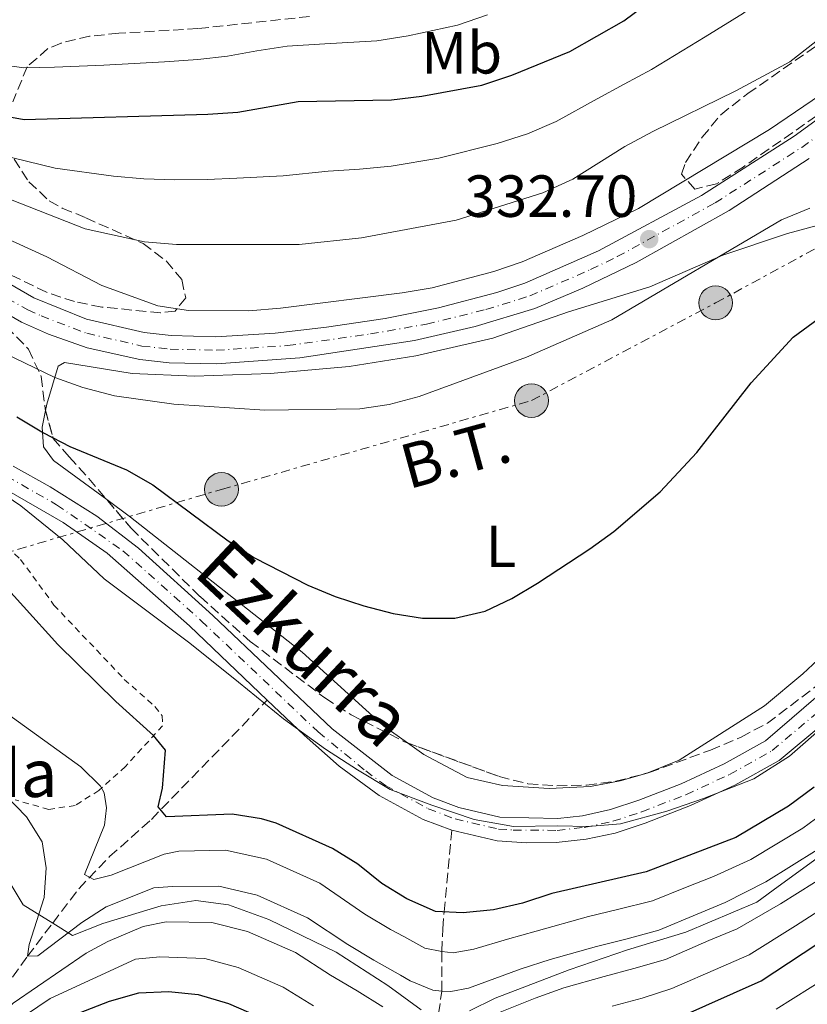
# Model space of a CAD drawing. Units: metres. Extents: x 596627 to 600052, y 4770757 to 4773120.
# Drawn here: x 599609 to 599742, y 4772417 to 4772583 of the extents above; entities that cross this region are included whole.
import ezdxf
from ezdxf.enums import TextEntityAlignment as Align

# ---------------------------------------------------------------- set-up
doc = ezdxf.new("R2010")
doc.units = ezdxf.units.M
doc.header["$MEASUREMENT"] = 0
for name, pattern in [('DGN Style 2', [1.7399219301090239, 1.043953158065414, -0.6959687720436097]), ('DGN Style 3', [2.435890702152634, 1.739921930109024, -0.6959687720436097]), ('DGN Style 4', [2.7856150101045474, 1.391937544087219, -0.6959687720436097, 0.001739921930109024, -0.6959687720436097]), ('DGN Style 7', [3.4798438602180486, 1.565929737098122, -0.6959687720436097, 0.5219765790327072, -0.6959687720436097])]:
    doc.linetypes.add(name, pattern=pattern)
for name, color, linetype, lineweight in [('Barranco lineal', 142, 'DGN Style 3', 13), ('Canal lineal sin especificar', 4, 'Continuous', 13), ('Carretera', 9, 'Continuous', 0), ('Cauce permanente', 151, 'Continuous', 13), ('Cauce permanente (área)', 142, 'Continuous', 13), ('Construcción sin especificar', 1, 'Continuous', 0), ('Cota de punto acotado terreno', 7, 'Continuous', 0), ('Curva de nivel directora', 30, 'Continuous', 30), ('Curva de nivel intermedia', 30, 'Continuous', 0), ('Eje cauce permanente (área)', 70, 'DGN Style 4', 0), ('Eje de carretera', 7, 'DGN Style 4', 0), ('Estanque', 4, 'Continuous', 0), ('Etiqueta de uso rústico', 92, 'Continuous', 0), ('Límite de municipio', 7, 'Continuous', 0), ('Línea blanca (vial)', 7, 'Continuous', 13), ('Línea de cambio de uso (parcela vista)', 92, 'Continuous', 0), ('Línea eléctrica', 6, 'DGN Style 7', 0), ('Poste tendido eléctrico', 7, 'Continuous', 0), ('Punto acotado terreno (símbolo)', 7, 'Continuous', 0), ('Tela metálica o alambrada', 7, 'DGN Style 2', 0), ('Tensión línea eléctrica', 7, 'Continuous', 0), ('Texto de Borda', 7, 'Continuous', 0), ('Texto de Cauce (área) pequeño', 142, 'Continuous', 0), ('Zona arbolada', 92, 'DGN Style 3', 0)]:
    doc.layers.add(name, color=color, linetype=linetype, lineweight=lineweight)
doc.styles.add('Style-Arial', font='arial.ttf')

# ---------------------------------------------------------------- blocks, each defined once
blk = doc.blocks.new('5PATER')
at = {"layer": 'Estanque', "linetype": 'Continuous', "lineweight": 0}
h = blk.add_hatch(color=51, dxfattribs=at)
edge = h.paths.add_edge_path()
edge.add_ellipse((0, 0), major_axis=(-0.1095731443231308, -0.1110710700762829), ratio=0.9994222409660317, start_angle=0, end_angle=360)
blk = doc.blocks.new('5PELE')
at = {"layer": 'Construcción sin especificar', "linetype": 'Continuous', "lineweight": 0}
h = blk.add_hatch(color=9, dxfattribs=at)
edge = h.paths.add_edge_path()
edge.add_arc((-2.000000476837158e-05, 0), 0.2850000000000001, 0, 360)
at = {"layer": 'Construcción sin especificar', "color": 252, "linetype": 'Continuous', "lineweight": 0}
blk.add_circle((-2.000000476837158e-05, 0), 0.2850000000000001, dxfattribs=at)

msp = doc.modelspace()

# ---------------------------------------------------------------- linework, layer by layer
at = {"layer": 'Barranco lineal', "color": 142, "linetype": 'DGN Style 3', "lineweight": 13}
for points in [[(599570.3099999996, 4772314.859999999, 375.4400000000023), (599567.8799999999, 4772320.539999999, 373.4400000000023), (599564.6299999999, 4772330.52, 370), (599562.4699999997, 4772339.9, 366.9799999999959), (599561.8700000001, 4772346, 365), (599562.1100000005, 4772350.66, 363.4100000000035), (599562.9800000006, 4772355.32, 361.7599999999948), (599565.8200000003, 4772364.76, 358.2799999999988), (599567.5999999996, 4772369.060000001, 356.5200000000041), (599569.7800000003, 4772372.66, 355), (599578.9299999997, 4772383.65, 350.4600000000065), (599591.0499999998, 4772399.980000001, 345), (599602.1100000005, 4772413.15, 340), (599610.29, 4772424.609999999, 335), (599614.5341999996, 4772430.209899999, 332.9122999999963), (599618.9299999997, 4772436.01, 330.75), (599624.1299999999, 4772441.42, 328.3899999999995), (599631.1900000004, 4772447.699999999, 325.3699999999953), (599650.7100000001, 4772467.83, 321.75)], [(599672.7999999998, 4772307.82, 393.5299999999988), (599669.9100000003, 4772320.970000001, 390), (599669.0499999998, 4772325.890000001, 389.1900000000023), (599668.9100000003, 4772330.789999999, 388.2799999999988), (599669.6600000003, 4772335.24, 385), (599671.25, 4772345.58, 380), (599673.3899999997, 4772354.810000001, 375), (599674.1699999999, 4772364.630000001, 370), (599676.3200000003, 4772373.300000001, 365.4600000000065), (599676.9600000001, 4772378.5, 362.5599999999977), (599677.1399999997, 4772382.529999999, 360), (599676.6500000004, 4772389.880000001, 355), (599677.6900000004, 4772397.350000001, 350), (599677.9600000001, 4772404.130000001, 345), (599679.5766000003, 4772414.907299999, 337.6183000000019), (599680.1500000004, 4772418.730000001, 335), (599680.1200000001, 4772425.439999999, 330), (599680.2999999998, 4772429.24, 326.6000000000058), (599680.5199999996, 4772432.08, 325), (599681.8200000003, 4772445.859999999, 321.0800000000018)]]:
    msp.add_polyline3d(points, dxfattribs=at)
at = {"layer": 'Canal lineal sin especificar', "color": 4, "linetype": 'Continuous', "lineweight": 13}
for points in [[(599743.4299999997, 4772441.180000001, 336.320000000007), (599736.8200000003, 4772436.390000001, 336.9600000000065), (599733.2300000006, 4772433.74, 337.5), (599721.29, 4772428.699999999, 337.1000000000058), (599711.4600000001, 4772425.689999999, 336.7700000000041), (599701.6299999999, 4772422.32, 337.4400000000023), (599689.1500000004, 4772417.539999999, 337.7700000000041), (599684.8099999996, 4772415.41, 338.1100000000006)], [(599676.6799999997, 4772415.59, 337.5399999999936), (599671.0099999999, 4772419.66, 337.1699999999983), (599662.3099999996, 4772425.33, 336.7799999999988), (599650.9699999997, 4772430.83, 337.3399999999965), (599644.1699999999, 4772433.310000001, 337.1399999999995), (599638.6900000004, 4772434.02, 336.9600000000065), (599632.8300000001, 4772433.130000001, 337.6600000000035), (599623, 4772430.119999999, 337.0299999999988), (599617.8899999997, 4772428.109999999, 337.5599999999977), (599614.5341999996, 4772430.209899999, 337.7700000000041), (599609.5800000001, 4772433.310000001, 338.0800000000018), (599606.3700000001, 4772438.630000001, 339.3999999999942)]]:
    msp.add_polyline3d(points, dxfattribs=at)
at = {"layer": 'Carretera', "color": 9, "linetype": 'Continuous', "lineweight": 0}
for points in [[(599587.9099999999, 4772549.180000001, 333.2899999999936), (599611.3500000024, 4772535.65, 333.3600000000006), (599620.2300000007, 4772532.08, 333.2799999999988), (599629.9600000004, 4772529.790000002, 333.1999999999971), (599634.4899999988, 4772529.279999999, 333.179999999993), (599642.0500000005, 4772529.099999999, 333.1000000000058), (599652.0199999993, 4772529.7, 332.9900000000052), (599660.6800000007, 4772530.690000001, 332.9199999999983), (599670.5599999981, 4772532.179999999, 332.8899999999995), (599679.55, 4772533.980000001, 332.8000000000029), (599689.3999999983, 4772536.550000001, 332.7400000000052), (599694.149999998, 4772538.109999998, 332.7400000000052), (599706.530000001, 4772543.570000002, 332.7400000000052), (599723.9099999995, 4772552.939999999, 332.6199999999953), (599739.5400000003, 4772562.92, 332.570000000007), (599751.6900000006, 4772571.75, 332.4600000000065)], [(599742.0900000005, 4772559.130000001, 332.570000000007), (599728.5599999987, 4772550.410000001, 332.6100000000006), (599712.899999999, 4772541.640000001, 332.7400000000052), (599703.8999999979, 4772537.279999999, 332.7400000000052), (599695.829999999, 4772533.850000001, 332.7400000000052), (599685.7600000016, 4772530.810000001, 332.7400000000052), (599675.5100000012, 4772528.439999999, 332.8699999999953), (599656.2199999993, 4772525.529999999, 332.9600000000065), (599642.16, 4772524.53, 333.1000000000058), (599634.1800000004, 4772524.710000001, 333.179999999993), (599629.2100000016, 4772525.27, 333.1999999999971), (599620.3400000002, 4772527.25, 333.2700000000041), (599613.8500000014, 4772529.55, 333.3099999999977), (599609.2800000005, 4772531.57, 333.3600000000006), (599585.7899999988, 4772545.130000002, 333.2899999999936)]]:
    msp.add_polyline3d(points, dxfattribs=at)
at = {"layer": 'Cauce permanente', "color": 151, "linetype": 'Continuous', "lineweight": 13}
for points in [[(599607.8700000001, 4772507.26, 322.6300000000047), (599614.0899999999, 4772503.800000001, 322.5800000000018), (599621.9800000006, 4772498.83, 322.5800000000018), (599629.0199999996, 4772493.439999999, 322.5), (599641.5599999996, 4772482.100000001, 322.0899999999965), (599661.6600000003, 4772462.970000001, 321.5099999999948), (599671.7800000003, 4772455.08, 321.2599999999948), (599678.6600000003, 4772451.310000001, 321.1399999999995), (599682.9800000006, 4772449.689999999, 321.0800000000018), (599689.9400000004, 4772448.07, 320.9600000000065), (599699.6900000004, 4772447.859999999, 320.7100000000065), (599703.8399999999, 4772448.32, 320.6499999999942), (599708.5999999996, 4772449.34, 320.6499999999942), (599713.3399999999, 4772450.930000001, 320.6499999999942), (599720.5099999999, 4772453.710000001, 320.4700000000012), (599727.7300000006, 4772457.050000001, 320.2799999999988), (599734.6900000004, 4772460.939999999, 320.0399999999936), (599745.5800000001, 4772470.310000001, 319.9900000000052)], [(599744.6900000004, 4772464.029999999, 320.0099999999948), (599736.9900000002, 4772457.65, 320.0399999999936), (599729.5499999998, 4772453.49, 320.2799999999988), (599722.0800000001, 4772450.02, 320.4700000000012), (599714.4000000004, 4772447.050000001, 320.6499999999942), (599709.3799999999, 4772445.390000001, 320.6499999999942), (599704.4900000002, 4772444.359999999, 320.6499999999942), (599699.4299999997, 4772443.82, 320.7200000000012), (599694.4400000004, 4772443.720000001, 320.8399999999965), (599689.4400000004, 4772444.08, 320.9600000000065), (599681.8200000003, 4772445.859999999, 321.0800000000018), (599676.9900000002, 4772447.67, 321.1399999999995), (599669.5700000003, 4772451.730000001, 321.2599999999948), (599662.8200000003, 4772456.67, 321.4100000000035), (599656.9199999999, 4772461.91, 321.570000000007), (599650.7100000001, 4772467.83, 321.75), (599637.5899999999, 4772480.32, 322.1300000000047), (599623.7400000002, 4772492.59, 322.5500000000029), (599616.3099999996, 4772497.75, 322.5800000000018), (599605.6500000004, 4772503.92, 322.6300000000047)]]:
    msp.add_polyline3d(points, dxfattribs=at)
at = {"layer": 'Cauce permanente (área)', "color": 142, "linetype": 'Continuous', "lineweight": 13, "extrusion": (0.0002507044646444262, -0.03012728403054045, 0.9995460389117725), "elevation": -143309.5541870409, "flags": 128}
msp.add_lwpolyline([(639342.7078480248, 4765158.291110392), (639348.8683713949, 4765152.316928288), (639354.7245639283, 4765147.025594933), (639361.4332233989, 4765142.027346465), (639368.8191823472, 4765137.903999218), (639373.6339537135, 4765136.052902573)], dxfattribs=at)
at = {"layer": 'Cauce permanente (área)', "color": 142, "linetype": 'Continuous', "lineweight": 13}
for points in [[(599607.8700000001, 4772507.26, 322.6300000000047), (599614.0899999999, 4772503.800000001, 322.5800000000018), (599621.9800000006, 4772498.83, 322.5800000000018), (599629.0199999996, 4772493.439999999, 322.5), (599641.5599999996, 4772482.100000001, 322.0899999999965), (599661.6600000003, 4772462.970000001, 321.5099999999948), (599671.7800000003, 4772455.08, 321.2599999999948), (599678.6600000003, 4772451.310000001, 321.1399999999995), (599682.9800000006, 4772449.689999999, 321.0800000000018), (599689.9400000004, 4772448.07, 320.9600000000065), (599699.6900000004, 4772447.859999999, 320.7100000000065), (599703.8399999999, 4772448.32, 320.6499999999942), (599708.5999999996, 4772449.34, 320.6499999999942), (599713.3399999999, 4772450.930000001, 320.6499999999942), (599720.5099999999, 4772453.710000001, 320.4700000000012), (599727.7300000006, 4772457.050000001, 320.2799999999988), (599734.6900000004, 4772460.939999999, 320.0399999999936), (599745.5800000001, 4772470.310000001, 319.9900000000052)], [(599605.6500000004, 4772503.92, 322.6300000000047), (599616.3099999996, 4772497.75, 322.5800000000018), (599623.7400000002, 4772492.59, 322.5500000000029), (599637.5899999999, 4772480.32, 322.1300000000047), (599650.7100000001, 4772467.83, 321.75)], [(599681.8200000003, 4772445.859999999, 321.0800000000018), (599689.4400000004, 4772444.08, 320.9600000000065), (599694.4400000004, 4772443.720000001, 320.8399999999965), (599699.4299999997, 4772443.82, 320.7200000000012), (599704.4900000002, 4772444.359999999, 320.6499999999942), (599709.3799999999, 4772445.390000001, 320.6499999999942), (599714.4000000004, 4772447.050000001, 320.6499999999942), (599722.0800000001, 4772450.02, 320.4700000000012), (599729.5499999998, 4772453.49, 320.2799999999988), (599736.9900000002, 4772457.65, 320.0399999999936), (599744.6900000004, 4772464.029999999, 320.0099999999948)]]:
    msp.add_polyline3d(points, dxfattribs=at)
at = {"layer": 'Curva de nivel directora', "color": 30, "linetype": 'Continuous', "lineweight": 30, "flags": 128}
for points, elevation in [([(599546.6300000001, 4772583.100000001), (599556.9199999986, 4772581.390000002), (599567.2000000004, 4772578.650000001), (599587.1799999987, 4772572.590000002), (599596.6299999988, 4772568.760000001), (599601.4099999999, 4772567.260000001), (599609.7499999994, 4772565.710000002), (599640.709999999, 4772566.61), (599645.7499999992, 4772566.99), (599655.9100000004, 4772568.78), (599671.6799999997, 4772569.070000002), (599676.749999999, 4772569.67), (599686.8999999989, 4772571.529999999), (599691.9599999995, 4772573.190000001), (599701.7000000003, 4772577.2), (599710.8199999998, 4772582.390000001), (599719.3099999991, 4772588.74)], 350), ([(599608.52, 4772515.61), (599612.9999999994, 4772512.890000002), (599617.4400000006, 4772510.59), (599627.0000000005, 4772506.640000002), (599631.3999999993, 4772504.140000002), (599644.0999999996, 4772494.680000001), (599648.5399999988, 4772491.83), (599657.5300000008, 4772487.220000001), (599662.1399999998, 4772485.29), (599667.0100000004, 4772483.7), (599671.9399999988, 4772482.42), (599676.8799999986, 4772481.630000001), (599682.3100000002, 4772481.61), (599687.4299999987, 4772482.800000002), (599691.9300000003, 4772484.970000003), (599696.2599999999, 4772487.510000002), (599705.0899999988, 4772493.300000001), (599709.1599999992, 4772496.230000001), (599716.9399999997, 4772502.940000001), (599723.1099999989, 4772509.560000001), (599732.3099999989, 4772521.340000001), (599739.3699999999, 4772529.03), (599747.5700000006, 4772535.029999999)], 325), ([(599742.879999999, 4772453.140000002), (599738.5699999996, 4772449.910000001), (599729.7000000004, 4772444.660000001), (599714.5700000004, 4772438.869999999), (599698.6600000004, 4772435.220000002), (599693.7199999985, 4772433.580000001), (599688.8599999992, 4772432.420000001), (599683.7199999982, 4772431.940000001), (599679.0600000002, 4772432.140000002), (599674.259999999, 4772434.28), (599670.0199999989, 4772436.910000001), (599665.9599999997, 4772440.130000004), (599661.6799999994, 4772442.79), (599652.209999999, 4772447.050000003), (599649.7500000002, 4772447.779999999), (599644.8199999994, 4772448.600000001), (599633.7399999995, 4772448.109999999), (599632.3000000002, 4772449.800000002), (599633.0299999989, 4772452.939999999), (599633.5599999985, 4772459.380000002), (599631.5400000003, 4772461.82), (599625.1599999988, 4772467.570000002), (599615.3999999999, 4772477.210000002), (599597.9999999991, 4772496.390000002)], 325), ([(599719.9900000007, 4772414.24), (599733.9499999996, 4772420.480000001), (599764.4100000005, 4772440.550000001)], 350), ([(599619.0700000002, 4772415.070000002), (599624.1399999994, 4772417.060000001), (599629.0700000003, 4772418.449999999), (599634.0700000004, 4772418.690000001), (599639.0599999994, 4772418.150000001), (599644.1800000002, 4772416.640000001), (599651.2999999991, 4772413.550000002)], 350)]:
    msp.add_lwpolyline(points, dxfattribs=dict(at, elevation=elevation))
at = {"layer": 'Curva de nivel intermedia', "color": 30, "linetype": 'Continuous', "lineweight": 0, "flags": 128}
for points, elevation in [([(599614.9599999996, 4772557.529999998), (599624.8100000002, 4772556.189999999), (599629.8800000016, 4772555.699999998), (599635.0800000007, 4772555.539999999), (599640.5600000013, 4772555.630000001), (599645.5800000017, 4772555.820000002), (599653.3900000014, 4772556.25), (599660.9999999999, 4772557.019999999), (599666.2700000004, 4772557.359999998), (599671.6100000002, 4772557.88), (599679.6500000001, 4772559.220000001), (599689.4900000017, 4772561.659999999), (599694.5700000002, 4772563.289999999), (599699.4100000014, 4772565.380000001), (599706.3499999995, 4772569.189999999), (599710.8700000012, 4772571.699999999), (599715.5000000002, 4772574.16), (599724.5100000004, 4772579.65), (599730.9800000011, 4772583.680000001), (599739.0000000009, 4772590.109999998), (599743.600000001, 4772592.480000001)], 345.0000000000002), ([(599574.1600000008, 4772582.63), (599582.1900000018, 4772580.48), (599587.61, 4772579.270000001), (599597.2400000013, 4772576.57), (599602.4400000003, 4772575.48), (599609.6700000011, 4772574.46), (599614.8300000001, 4772574.580000001), (599623.1600000005, 4772574.920000001), (599633.400000002, 4772575.430000001), (599639.0100000001, 4772575.850000001), (599644.0199999993, 4772576.42), (599648.9400000012, 4772577.300000001), (599654.0900000009, 4772578.099999999), (599660.3899999997, 4772578.499999999), (599669.2000000008, 4772579), (599674.4500000011, 4772579.829999999), (599682.7800000017, 4772581.659999999), (599687.8300000011, 4772583.390000001)], 355.0000000000002), ([(599605.8600000002, 4772552.859999999), (599619.990000001, 4772547.31), (599630.0200000004, 4772545.109999999), (599635.4100000015, 4772544.66), (599656.1100000015, 4772544.640000001), (599666.6200000013, 4772545.77), (599682.5400000003, 4772548.78), (599697.1800000007, 4772553.390000002), (599702.2400000012, 4772555.680000001), (599711.0000000009, 4772561.189999999), (599715.7000000015, 4772563.730000001), (599729.7000000004, 4772570.570000002), (599738.7800000019, 4772575.449999998), (599747.0499999998, 4772581.91)], 340.0000000000002), ([(599594.8000000005, 4772551.119999998), (599613.5500000014, 4772542.59), (599622.8099999996, 4772537.720000001), (599632.28, 4772534.329999999), (599637.4200000009, 4772533.5), (599647.6100000012, 4772533.46), (599652.950000001, 4772533.890000001), (599673.4600000011, 4772536.5), (599678.5199999993, 4772537.350000001), (599688.9300000007, 4772540.119999999), (599693.6600000003, 4772541.739999999), (599703.9000000019, 4772546.179999998), (599713.3000000009, 4772550.699999998), (599735.3600000021, 4772564.06), (599757.1200000015, 4772578.81)], 335), ([(599485.4000000019, 4772571.179999999), (599490.4199999998, 4772570.339999998), (599495.5000000005, 4772570.169999998), (599500.4900000015, 4772570.680000001), (599505.4900000016, 4772571.38), (599510.4, 4772572.490000002), (599515.3900000012, 4772573.949999998), (599520.6100000005, 4772575.019999999), (599525.7699999993, 4772575.77), (599530.9500000003, 4772575.460000001), (599535.7100000012, 4772573.539999999), (599540.7300000016, 4772572.609999999), (599544.9000000001, 4772573.409999999), (599550.0000000007, 4772574.199999998), (599555.1500000006, 4772573.880000001), (599556.5099999997, 4772573.650000001), (599564.1200000005, 4772571.890000001), (599574.2500000002, 4772569.599999999), (599584.5299999998, 4772566.99), (599594.120000001, 4772563.87), (599598.910000001, 4772562.210000001), (599607.8099999992, 4772559.289999997), (599614.9599999996, 4772557.529999998)], 345.0000000000002), ([(599599.500000001, 4772529.619999998), (599614.9100000004, 4772522.210000001), (599619.62, 4772520.539999999), (599624.9300000007, 4772519.13), (599634.9800000001, 4772517.720000001), (599650.3100000012, 4772516.720000001), (599666.2999999995, 4772516.939999999), (599671.2400000015, 4772517.680000001), (599676.2900000007, 4772519.01), (599694.4400000004, 4772525.63), (599708.7800000013, 4772531.949999999), (599737.4200000007, 4772548.82), (599742.1900000006, 4772550.77)], 330.0000000000002), ([(599745.2700000006, 4772449.359999999), (599740.9800000014, 4772446.220000001), (599732.2199999995, 4772440.92), (599725.9200000007, 4772438.050000002), (599721.2200000001, 4772436.189999999), (599715.6600000013, 4772433.939999999), (599709.7800000005, 4772432.48), (599704.8699999999, 4772431.300000001), (599696.0600000009, 4772428.82), (599691.2000000017, 4772427.470000001), (599685.5100000009, 4772425.800000001), (599682.0300000008, 4772425.17), (599680.1200000019, 4772425.439999999), (599677.2899999998, 4772425.99), (599673.7500000015, 4772427.970000001), (599671.4699999995, 4772429.100000001), (599667.1399999999, 4772431.739999999), (599659.6000000007, 4772436.939999999), (599650.5999999995, 4772440.970000001), (599643.6700000005, 4772442.509999998), (599635.8300000017, 4772442.32), (599633.3200000017, 4772441.810000001), (599624.3899999998, 4772438.279999999), (599621.4700000007, 4772437.539999999), (599619.9200000018, 4772438.429999999), (599623.260000001, 4772446.739999999), (599623.5899999996, 4772449.63), (599623.2300000021, 4772452.16), (599622.6200000017, 4772453.310000001), (599619.2700000014, 4772456.579999999), (599595.1800000005, 4772473.929999998)], 330.0000000000002), ([(599743.400000002, 4772442.54), (599734.7400000007, 4772437.189999999), (599727.9300000002, 4772433.659999999), (599723.1900000017, 4772431.720000002), (599716.7400000008, 4772429.019999999), (599711.1600000019, 4772427.499999999), (599706.2000000019, 4772426.259999999), (599698.3899999999, 4772424.06), (599693.5300000008, 4772422.52), (599684.6100000001, 4772419.26), (599681.6799999997, 4772418.65), (599680.1500000008, 4772418.730000001), (599678.6100000008, 4772418.88), (599674.810000001, 4772420.449999999), (599673.1600000014, 4772421.439999999), (599668.6900000012, 4772423.930000001), (599664.2699999999, 4772426.58), (599657.5199999998, 4772431.09), (599649.0000000015, 4772434.890000001), (599642.5199999993, 4772436.42), (599634.760000001, 4772436.38), (599631.5700000015, 4772436.17), (599623.5800000007, 4772432.929999999), (599619.4700000002, 4772430.3), (599612.0600000005, 4772424.679999998), (599610.2900000003, 4772424.609999999), (599610.5499999997, 4772426.58), (599613.1, 4772434.539999997), (599613.4500000009, 4772439.539999999), (599612.7800000003, 4772443.890000001), (599610.1100000015, 4772448.099999999), (599606.5900000011, 4772451.789999999)], 335), ([(599745.8099999994, 4772438.850000001), (599737.2599999999, 4772433.449999999), (599729.9300000007, 4772429.260000001), (599725.1699999997, 4772427.26), (599717.8200000004, 4772424.090000001), (599712.5300000019, 4772422.529999998), (599707.5300000019, 4772421.220000001), (599700.7200000013, 4772419.300000001), (599695.8700000009, 4772417.56), (599687.7300000003, 4772414.279999998)], 340.0000000000002), ([(599748.23, 4772435.17), (599739.7800000011, 4772429.720000001), (599731.9400000002, 4772424.869999998), (599727.15, 4772422.789999999), (599718.9100000013, 4772419.17), (599713.9000000021, 4772417.550000001), (599708.8700000007, 4772416.180000001)], 345.0000000000002), ([(599670.1999999998, 4772416.09), (599665.8900000004, 4772418.76), (599661.3900000011, 4772421.41), (599655.4500000001, 4772425.250000001), (599647.3899999999, 4772428.810000001), (599641.3700000005, 4772430.329999999), (599633.6900000004, 4772430.439999999), (599629.8000000012, 4772429.649999999), (599623.8600000001, 4772427.099999999), (599620.1600000008, 4772425.119999998), (599607.8499999995, 4772416.699999998), (599604.5800000017, 4772413.690000001)], 340.0000000000002), ([(599658.5200000011, 4772416.24), (599653.3700000012, 4772419.400000001), (599645.7900000017, 4772422.720000001), (599640.2100000004, 4772424.24), (599632.6199999999, 4772424.509999999), (599628.5000000005, 4772424.109999998), (599614.0900000001, 4772417.470000001), (599609.9300000004, 4772414.699999998)], 345.0000000000002), ([(599745.1200000009, 4772421.09), (599736.5199999999, 4772415.670000001)], 355.0000000000002)]:
    msp.add_lwpolyline(points, dxfattribs=dict(at, elevation=elevation))
at = {"layer": 'Eje cauce permanente (área)', "color": 70, "linetype": 'DGN Style 4', "lineweight": 0}
for points in [[(599606.7599999999, 4772505.59, 322.6300000000047), (599615.2000000002, 4772500.77, 322.5800000000018), (599626.3799999999, 4772493.01, 322.5299999999988), (599639.5800000001, 4772481.210000001, 322.1100000000006), (599659.29, 4772462.439999999, 321.5399999999936), (599667.2999999998, 4772455.880000001, 321.3399999999965), (599670.6699999999, 4772453.4, 321.2599999999948), (599677.8200000003, 4772449.49, 321.1399999999995), (599682.4000000004, 4772447.77, 321.0800000000018), (599689.6900000004, 4772446.07, 320.9600000000065), (599692.1900000004, 4772445.890000001, 320.8999999999942), (599699.5599999996, 4772445.84, 320.7200000000012), (599704.1600000003, 4772446.34, 320.6499999999942), (599708.9900000002, 4772447.369999999, 320.6499999999942), (599713.8700000001, 4772448.99, 320.6499999999942), (599721.29, 4772451.859999999, 320.4700000000012)], [(599721.29, 4772451.859999999, 320.4700000000012), (599728.6399999997, 4772455.27, 320.2799999999988), (599735.8399999999, 4772459.289999999, 320.0399999999936), (599745.1299999999, 4772467.17, 320)]]:
    msp.add_polyline3d(points, dxfattribs=at)
at = {"layer": 'Eje de carretera', "color": 7, "linetype": 'DGN Style 4', "lineweight": 0}
msp.add_polyline3d([(599586.85, 4772547.15, 333.2899999999935), (599610.3199999994, 4772533.609999999, 333.3600000000005), (599612.6000000016, 4772532.600000001, 333.3300000000019), (599620.2800000015, 4772529.670000002, 333.2799999999989), (599629.5799999977, 4772527.53, 333.1999999999971), (599634.3399999987, 4772527, 333.179999999993), (599642.1000000014, 4772526.810000001, 333.1000000000058), (599654.12, 4772527.61, 332.9700000000012), (599668.100000001, 4772529.560000002, 332.8999999999942), (599677.5300000012, 4772531.210000002, 332.8300000000018), (599687.5799999984, 4772533.680000002, 332.7400000000054), (599694.989999998, 4772535.980000001, 332.7400000000054), (599705.2199999985, 4772540.420000001, 332.7400000000054), (599709.7199999979, 4772542.600000001, 332.7400000000054), (599726.2299999992, 4772551.680000002, 332.6100000000005), (599740.8099999992, 4772561.030000002, 332.570000000007), (599756.9200000004, 4772572.430000001, 332.3999999999941)], dxfattribs=at)
at = {"layer": 'Límite de municipio', "color": 7, "linetype": 'Continuous', "lineweight": 0}
msp.add_polyline3d([(599601.8599999994, 4772505.529999999, 323.06), (599609.1799999997, 4772500.58, 322.87), (599616.2600000016, 4772494.859999999, 322.92), (599623.2300000006, 4772488.25, 323.0300000000001), (599629.5300000012, 4772483.529999999, 322.75), (599637.629999999, 4772477.439999999, 322.44), (599645.8599999994, 4772470.850000001, 322.06), (599653.4600000009, 4772464.630000001, 321.74), (599660.5300000012, 4772459.550000001, 321.48), (599665.9200000018, 4772456.08, 321.36), (599671.4299999997, 4772452.75, 321.25), (599678.4600000009, 4772450.08, 321.14), (599685.6099999994, 4772447.66, 321.0300000000001), (599692.2300000006, 4772446.5, 320.9), (599699.5899999999, 4772446.630000001, 320.7200000000001), (599704.8000000007, 4772446.470000001, 320.65), (599710.25, 4772446.939999999, 320.65), (599718.0899999999, 4772449.109999999, 320.56), (599724.2699999996, 4772451.24, 320.4100000000001), (599732.7199999989, 4772454.560000001, 320.58), (599738.75, 4772458.350000001, 320.45), (599751.879999999, 4772469.880000001, 319.9700000000001)], dxfattribs=at)
at = {"layer": 'Línea blanca (vial)', "color": 7, "linetype": 'Continuous', "lineweight": 13}
for points in [[(599587.9099999995, 4772549.180000001, 333.2899999999935), (599611.3500000021, 4772535.65, 333.3600000000005), (599620.2300000002, 4772532.080000001, 333.2799999999989), (599629.9599999998, 4772529.790000002, 333.1999999999971), (599634.4899999984, 4772529.28, 333.179999999993), (599642.05, 4772529.100000001, 333.1000000000058), (599652.0199999989, 4772529.7, 332.9900000000052), (599660.6800000002, 4772530.690000001, 332.9199999999983), (599670.5599999975, 4772532.180000001, 332.8899999999994), (599679.5499999997, 4772533.980000001, 332.8000000000029), (599689.3999999978, 4772536.550000002, 332.7400000000054), (599694.1499999977, 4772538.109999999, 332.7400000000054), (599706.5300000005, 4772543.570000002, 332.7400000000054), (599723.909999999, 4772552.939999999, 332.6199999999953), (599739.5399999997, 4772562.92, 332.570000000007), (599751.6900000002, 4772571.750000001, 332.4600000000065)], [(599585.7899999983, 4772545.130000002, 333.2899999999935), (599609.28, 4772531.570000002, 333.3600000000005), (599613.850000001, 4772529.550000001, 333.3099999999976), (599620.3399999996, 4772527.250000001, 333.2700000000041), (599629.2100000011, 4772525.270000001, 333.1999999999971), (599634.1799999999, 4772524.710000002, 333.179999999993), (599642.1599999995, 4772524.53, 333.1000000000058), (599656.2199999989, 4772525.529999999, 332.9600000000063), (599675.5100000007, 4772528.439999999, 332.8699999999953), (599685.7600000012, 4772530.810000001, 332.7400000000054), (599695.8299999984, 4772533.850000001, 332.7400000000054), (599703.8999999975, 4772537.28, 332.7400000000054), (599712.8999999985, 4772541.640000001, 332.7400000000054), (599728.5599999982, 4772550.410000003, 332.6100000000005), (599742.0900000001, 4772559.130000001, 332.570000000007)]]:
    msp.add_polyline3d(points, dxfattribs=at)
at = {"layer": 'Línea de cambio de uso (parcela vista)', "color": 92, "linetype": 'Continuous', "lineweight": 0}
for points in [[(599613.3454999998, 4772516.6688, 326.6067000000039), (599613.5700000003, 4772517.710000001, 327.0800000000018), (599615.4800000006, 4772524.16, 331.3699999999953), (599616.5099999999, 4772524.730000001, 331.6999999999971), (599627.9199999999, 4772522.9, 332.1300000000047), (599638.4600000001, 4772522.460000001, 332.25), (599651.2300000006, 4772522.92, 332.2899999999936), (599664.5, 4772524.07, 332.070000000007), (599675.7599999999, 4772525.880000001, 331.8600000000006), (599688.7100000001, 4772528.83, 331.6699999999983), (599701.5099999999, 4772533.279999999, 331.6399999999995), (599715.2000000002, 4772537.51, 330.8800000000047), (599727.5199999996, 4772542.83, 329.9600000000065), (599738.4400000004, 4772546.5, 329.0399999999936), (599749.8600000005, 4772549.600000001, 327.3600000000006)], [(599623.6520999996, 4772501.646700001, 323.868100000007), (599614.6699999999, 4772508.24, 324.0200000000041), (599612.9600000001, 4772510.529999999, 324.2299999999959), (599612.7400000002, 4772513.859999999, 325.3300000000018), (599613.3454999998, 4772516.6688, 326.6067000000039)], [(599674.3479000004, 4772460.604599999, 323.3145999999979), (599670.2999999998, 4772463.49, 323.4100000000035), (599656.5800000001, 4772475.9, 323.8899999999995), (599627.6799999997, 4772498.689999999, 323.8000000000029), (599623.6520999996, 4772501.646700001, 323.868100000007)], [(599746.9100000003, 4772477.77, 320.9900000000052), (599740.9900000002, 4772472.25, 321.2899999999936), (599734.5599999996, 4772466.869999999, 321.5099999999948), (599720.1500000004, 4772457.67, 321.8399999999965), (599714.8700000001, 4772455.529999999, 321.8399999999965), (599714.7465000004, 4772455.494700001, 321.8399999999965)], [(599714.7465000004, 4772455.494700001, 321.8399999999965), (599710.2100000001, 4772454.199999999, 321.8399999999965), (599705.2000000002, 4772453.26, 321.929999999993), (599698.2599999999, 4772452.930000001, 322.179999999993), (599690.3799999999, 4772453.430000001, 322.7299999999959), (599684.4299999997, 4772454.77, 323.070000000007), (599677.0899999999, 4772458.65, 323.25), (599674.3479000004, 4772460.604599999, 323.3145999999979)]]:
    msp.add_polyline3d(points, dxfattribs=at)
at = {"layer": 'Línea eléctrica', "color": 6, "linetype": 'DGN Style 7', "lineweight": 0}
msp.add_polyline3d([(599371.3000000007, 4772595.310000001, 405.0800000000018), (599421.7800000024, 4772560.4, 367.5399999999936), (599455.7199192969, 4772542.312417448, 349.1738000000041), (599472.9500000001, 4772533.130000001, 339.8500000000058), (599503.6900000006, 4772512.65, 325.2299999999959), (599525.0499999999, 4772491.069999999, 332.820000000007), (599555.2199999981, 4772477.460000002, 340.5899999999965), (599642.9899999994, 4772503.350000001, 326.4700000000012), (599695.25, 4772518.32, 328.9499999999971), (599726.29, 4772534.81, 328.4799999999959), (599759.7600000018, 4772552.999999999, 327.5)], dxfattribs=at)
at = {"layer": 'Tela metálica o alambrada', "color": 7, "linetype": 'DGN Style 2', "lineweight": 0}
msp.add_polyline3d([(599588.9299999997, 4772510.180000001, 324.5399999999936), (599609.1299999999, 4772491.51, 324.0800000000018), (599614.75, 4772483.850000001, 323.9600000000065), (599626.6100000005, 4772471.310000001, 324.0800000000018), (599631.7599999999, 4772466.74, 324.1100000000006), (599632.9900000002, 4772465.17, 324.1399999999995), (599633.0599999996, 4772463.49, 324.3300000000018), (599626.8099999996, 4772456.609999999, 327.6900000000023), (599622.3300000001, 4772452.59, 329.9600000000065), (599618.3200000003, 4772450.050000001, 332.1300000000047), (599613.8600000005, 4772449.369999999, 334.1199999999953), (599608.1900000004, 4772450.99, 334.7400000000052)], dxfattribs=at)
at = {"layer": 'Zona arbolada', "color": 92, "linetype": 'DGN Style 3', "lineweight": 0}
for points in [[(599777.2400000002, 4772590.039999999, 340.25), (599730.9400000004, 4772557.720000001, 339.7599999999948), (599726.4600000001, 4772554.9, 339.8300000000018), (599722.8099999996, 4772553.99, 340.25), (599720.5499999998, 4772556.51, 341.4700000000012), (599721.2400000002, 4772558.49, 341.9600000000065), (599724.0099999999, 4772562.730000001, 342.2599999999948), (599727.1799999997, 4772566.539999999, 342.4700000000012), (599731.7000000002, 4772570.100000001, 343.3999999999942), (599748.1799999997, 4772581.560000001, 345.9400000000023)], [(599777.2400000002, 4772590.039999999, 340.25), (599730.9400000004, 4772557.720000001, 339.7599999999948), (599726.4600000001, 4772554.9, 339.8300000000018), (599722.8099999996, 4772553.99, 340.25), (599720.5499999998, 4772556.51, 341.4700000000012), (599721.2400000002, 4772558.49, 341.9600000000065), (599724.0099999999, 4772562.730000001, 342.2599999999948), (599727.1799999997, 4772566.539999999, 342.4700000000012), (599731.7000000002, 4772570.100000001, 343.3999999999942), (599748.1799999997, 4772581.560000001, 345.9400000000023)], [(599657.8099999996, 4772583.109999999, 366.8899999999995), (599639.0199999996, 4772581.060000001, 366.5800000000018), (599625.6799999997, 4772580.27, 365.4799999999959), (599620.7599999999, 4772579.789999999, 365.3099999999977), (599615.9500000002, 4772578.630000001, 364.6699999999983), (599613.7300000006, 4772577.680000001, 363.7700000000041), (599610.25, 4772574.640000001, 361.2599999999948), (599607.7999999998, 4772568.730000001, 357.5200000000041)], [(599657.8099999996, 4772583.109999999, 366.8899999999995), (599639.0199999996, 4772581.060000001, 366.5800000000018), (599625.6799999997, 4772580.27, 365.4799999999959), (599620.7599999999, 4772579.789999999, 365.3099999999977), (599615.9500000002, 4772578.630000001, 364.6699999999983), (599613.7300000006, 4772577.680000001, 363.7700000000041), (599610.25, 4772574.640000001, 361.2599999999948), (599607.7999999998, 4772568.730000001, 357.5200000000041)], [(599608.0199999996, 4772559.050000001, 351.8800000000047), (599610.5099999999, 4772555.230000001, 349.5), (599613.9400000004, 4772552.02, 347.6300000000047), (599616.1600000003, 4772550.779999999, 346.9799999999959), (599620.1200000001, 4772549.15, 346.8600000000006), (599629.7699999996, 4772544.83, 345.5200000000041), (599633.6799999997, 4772541.880000001, 344.9799999999959), (599636.2800000003, 4772538.730000001, 344.5399999999936), (599636.9600000001, 4772535.680000001, 343.9199999999983), (599635.1699999999, 4772533.430000001, 343.5599999999977), (599632.7300000006, 4772533.130000001, 343.3099999999977), (599622.8099999996, 4772534.100000001, 343.7200000000012), (599618.2300000006, 4772535.02, 343.9199999999983), (599613.4800000006, 4772536.600000001, 343.9199999999983), (599604.4299999997, 4772541.02, 344.2599999999948)], [(599608.0199999996, 4772559.050000001, 351.8800000000047), (599610.5099999999, 4772555.230000001, 349.5), (599613.9400000004, 4772552.02, 347.6300000000047), (599616.1600000003, 4772550.779999999, 346.9799999999959), (599620.1200000001, 4772549.15, 346.8600000000006), (599629.7699999996, 4772544.83, 345.5200000000041), (599633.6799999997, 4772541.880000001, 344.9799999999959), (599636.2800000003, 4772538.730000001, 344.5399999999936), (599636.9600000001, 4772535.680000001, 343.9199999999983), (599635.1699999999, 4772533.430000001, 343.5599999999977), (599632.7300000006, 4772533.130000001, 343.3099999999977), (599622.8099999996, 4772534.100000001, 343.7200000000012), (599618.2300000006, 4772535.02, 343.9199999999983), (599613.4800000006, 4772536.600000001, 343.9199999999983), (599604.4299999997, 4772541.02, 344.2599999999948)], [(599482.7400000002, 4772503.779999999, 337.2100000000065), (599487.2400000002, 4772513.980000001, 337.2700000000041), (599494.8300000001, 4772528.859999999, 337.2100000000065), (599497.8499999996, 4772533.52, 337.2100000000065), (599501.3700000001, 4772537.07, 337.2100000000065), (599505.4199999999, 4772540.050000001, 337.2100000000065), (599509.8399999999, 4772542.609999999, 337.2100000000065), (599515.25, 4772544.630000001, 337.0899999999965), (599520.0800000001, 4772545.880000001, 336.8099999999977), (599530.6799999997, 4772547.970000001, 336.2899999999936), (599540.4600000001, 4772550.52, 336.1199999999953), (599545.7599999999, 4772550.67, 335.9100000000035), (599556.8099999996, 4772549.279999999, 335.7400000000052), (599577.75, 4772544.039999999, 335.8600000000006), (599582.6900000004, 4772542.5, 335.8600000000006), (599598.0899999999, 4772536.100000001, 335.429999999993), (599602.6100000005, 4772533.630000001, 335.429999999993), (599606.7400000002, 4772530.82, 335.429999999993), (599610.4699999997, 4772526.980000001, 335.1999999999971), (599612.5999999996, 4772522.4, 334.320000000007), (599613.2699999996, 4772516.949999999, 333.6000000000058), (599613.3454999998, 4772516.6688, 333.5515000000014)], [(599606.7400000002, 4772530.82, 335.429999999993), (599610.4699999997, 4772526.980000001, 335.1999999999971), (599612.5999999996, 4772522.4, 334.320000000007), (599613.2699999996, 4772516.949999999, 333.6000000000058), (599614.6100000005, 4772511.960000001, 332.7400000000052), (599617.3099999996, 4772508.83, 331.6399999999995), (599620.6500000004, 4772505.189999999, 330.8500000000058), (599627.75, 4772496.810000001, 330.4700000000012), (599639.3799999999, 4772485.26, 329.5500000000029), (599647.8300000001, 4772477.710000001, 329.4900000000052), (599660.4199999999, 4772468.189999999, 329.429999999993), (599664.8300000001, 4772465.34, 329.25), (599673.8700000001, 4772460.779999999, 329.1900000000023), (599689.8099999996, 4772454.930000001, 329.25), (599694.6600000003, 4772453.710000001, 329.25), (599699.5300000003, 4772453.369999999, 329.25), (599704.5199999996, 4772453.480000001, 329.0599999999977), (599709.5, 4772454.119999999, 328.9600000000065), (599715.1100000005, 4772455.59, 328.7599999999948), (599725.4299999997, 4772459.390000001, 328.6999999999971), (599730.5899999999, 4772461.59, 328.6999999999971), (599735.0199999996, 4772463.9, 328.6999999999971), (599744.0499999998, 4772470.77, 328.6399999999995)], [(599613.3454999998, 4772516.6688, 333.5515000000014), (599614.6100000005, 4772511.960000001, 332.7400000000052), (599617.3099999996, 4772508.83, 331.6399999999995), (599620.6500000004, 4772505.189999999, 330.8500000000058), (599623.6520999996, 4772501.646700001, 330.6892999999982)], [(599623.6520999996, 4772501.646700001, 330.6892999999982), (599627.75, 4772496.810000001, 330.4700000000012), (599639.3799999999, 4772485.26, 329.5500000000029), (599647.8300000001, 4772477.710000001, 329.4900000000052), (599660.4199999999, 4772468.189999999, 329.429999999993), (599664.8300000001, 4772465.34, 329.25), (599673.8700000001, 4772460.779999999, 329.1900000000023), (599674.3479000004, 4772460.604599999, 329.1918000000005)], [(599714.7465000004, 4772455.494700001, 328.773000000001), (599715.1100000005, 4772455.59, 328.7599999999948), (599725.4299999997, 4772459.390000001, 328.6999999999971), (599730.5899999999, 4772461.59, 328.6999999999971), (599735.0199999996, 4772463.9, 328.6999999999971), (599744.0499999998, 4772470.77, 328.6399999999995)], [(599674.3479000004, 4772460.604599999, 329.1918000000005), (599689.8099999996, 4772454.930000001, 329.25), (599694.6600000003, 4772453.710000001, 329.25), (599699.5300000003, 4772453.369999999, 329.25), (599704.5199999996, 4772453.480000001, 329.0599999999977), (599709.5, 4772454.119999999, 328.9600000000065), (599714.7465000004, 4772455.494700001, 328.773000000001)]]:
    msp.add_polyline3d(points, dxfattribs=at)

# ---------------------------------------------------------------- block references
at = {"layer": 'Poste tendido eléctrico', "color": 7, "linetype": 'Continuous', "lineweight": 0, "xscale": 10, "yscale": 10, "zscale": 10}
for p in [(599726.29, 4772534.81, 328.4799999999959), (599695.25, 4772518.32, 328.9499999999971), (599642.9899999994, 4772503.350000001, 326.4700000000012)]:
    msp.add_blockref('5PELE', p, dxfattribs=at)
at = {"layer": 'Punto acotado terreno (símbolo)', "color": 7, "linetype": 'Continuous', "lineweight": 0, "xscale": 10, "yscale": 10, "zscale": 10}
msp.add_blockref('5PATER', (599715.1000000002, 4772545.560000001, 332.6999999999975), dxfattribs=at)

# ---------------------------------------------------------------- texts
at = {"layer": 'Cota de punto acotado terreno', "color": 7, "linetype": 'Continuous', "lineweight": 0, "style": 'Style-Arial'}
msp.add_text('332.70', height=7.000000000000002, dxfattribs=at).set_placement((599683.9400000023, 4772549.310000001, 332.6999999999971))
at = {"layer": 'Etiqueta de uso rústico', "color": 92, "linetype": 'Continuous', "lineweight": 0, "style": 'Style-Arial'}
for s, p in [('Mb', (599683.480246243, 4772576.980010002, 352.9100000000035)), ('L', (599690.1014203812, 4772493.750010001, 325.5800000000018))]:
    msp.add_text(s, height=7.000000000000002, dxfattribs=at).set_placement(p, align=Align.MIDDLE_CENTER)
at = {"layer": 'Tensión línea eléctrica', "color": 7, "linetype": 'Continuous', "lineweight": 0, "style": 'Style-Arial'}
msp.add_text('B.T.', height=7.5, rotation=15.27864, dxfattribs=at).set_placement((599683.4310330125, 4772505.782786183, 328.9499999999971), align=Align.CENTER)
at = {"layer": 'Texto de Borda', "color": 7, "linetype": 'Continuous', "lineweight": 0, "style": 'Style-Arial'}
msp.add_text('Sunbilleneko Borda', height=8, dxfattribs=at).set_placement((599514.8299999984, 4772451.470000001, 335.1300000000047))
at = {"layer": 'Texto de Cauce (área) pequeño', "color": 142, "linetype": 'Continuous', "lineweight": 0, "style": 'Style-Arial'}
msp.add_text('Ezkurra', height=9, rotation=316.8412300000001, dxfattribs=at).set_placement((599637.9800000002, 4772489.140000001, 323.3899999999995))

doc.saveas('drawing.dxf')
